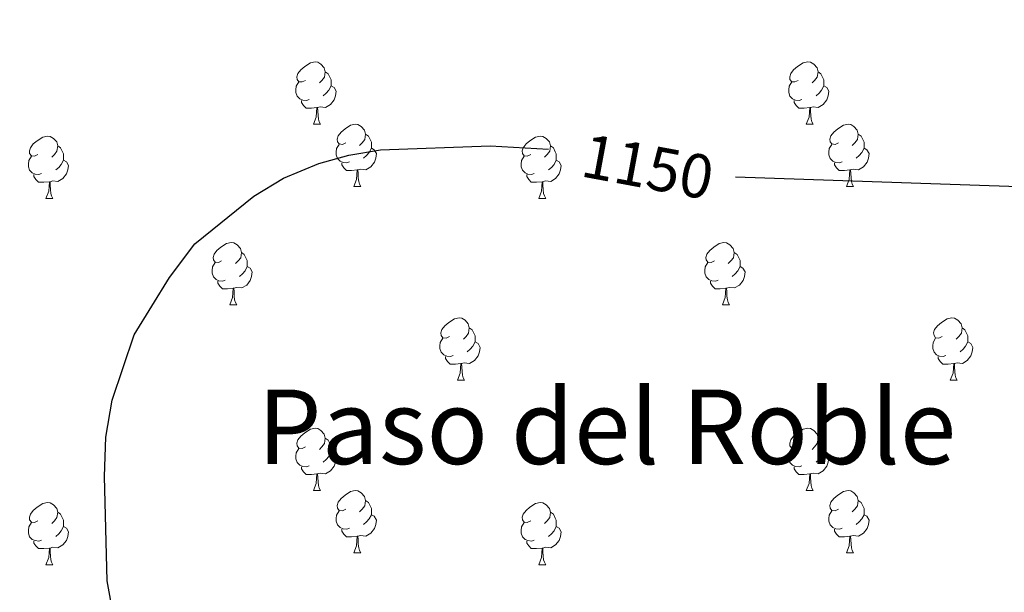
# Model space of a CAD drawing. Units: metres. Extents: x 651171 to 655690, y 722956 to 726024.
# Drawn here: x 652979 to 653138, y 725343 to 725435 of the extents above; entities that cross this region are included whole.
import ezdxf
from ezdxf.enums import TextEntityAlignment as Align

# ---------------------------------------------------------------- set-up
doc = ezdxf.new("R2010")
doc.units = ezdxf.units.M
doc.header["$MEASUREMENT"] = 0
for name, color, linetype, lineweight in [('Carátula', 7, 'Continuous', 5), ('Elementos auxiliares', 7, 'Continuous', 5), ('Entidades rústicas y varios', 7, 'Continuous', 5), ('Relieve y altimetría', 7, 'Continuous', 5), ('Textos de rotulación', 7, 'Continuous', 5)]:
    doc.layers.add(name, color=color, linetype=linetype, lineweight=lineweight)
doc.styles.add('Style-Helvetica-Narrow-Oblique', font='txt')
doc.styles.add('Style-Times New Roman', font='txt')

msp = doc.modelspace()

# ---------------------------------------------------------------- linework, layer by layer
at = {"layer": 'Carátula', "color": 7, "linetype": 'Continuous', "lineweight": 5}
msp.add_3dface([(651236.5, 722956.26), (655690.41, 723055.11), (655624.51, 726024.4), (651170.61, 725925.55)], dxfattribs=at)
at = {"layer": 'Elementos auxiliares', "color": 250, "linetype": 'Continuous', "lineweight": 5}
msp.add_3dface([(652053.5, 725682.8), (655468.25, 725758.65), (655520.17, 723445.17), (652104.26, 723369.36)], dxfattribs=at)
at = {"layer": 'Entidades rústicas y varios', "color": 92, "linetype": 'Continuous', "lineweight": 5}
for p, q in [((653026.37, 725418.26), (653027.49, 725418.26)), ((653105.7, 725418.26), (653106.82, 725418.26)), ((653032.84, 725408.22), (653033.97, 725408.22)), ((653112.17, 725408.22), (653113.3, 725408.22)), ((652983.29, 725406.32), (652984.41, 725406.32)), ((653062.62, 725406.32), (653063.74, 725406.32)), ((653012.86, 725389.18), (653013.99, 725389.18)), ((653092.19, 725389.18), (653093.32, 725389.18)), ((653049.56, 725377.04), (653050.68, 725377.04)), ((653128.88, 725377.04), (653130.01, 725377.04)), ((653026.37, 725359.27), (653027.49, 725359.27)), ((653105.7, 725359.27), (653106.82, 725359.27)), ((653032.84, 725349.23), (653033.97, 725349.23)), ((653112.17, 725349.23), (653113.3, 725349.23)), ((652983.29, 725347.33), (652984.41, 725347.33)), ((653062.62, 725347.33), (653063.74, 725347.33))]:
    msp.add_line(p, q, dxfattribs=at)
at = {"layer": 'Entidades rústicas y varios', "color": 92, "linetype": 'Continuous', "lineweight": 5, "flags": 128}
for points in [[(653025.07, 725425.32), (653024.54, 725425.06), (653024.01, 725425.11), (653023.74, 725425.48), (653023.69, 725425.9), (653023.85, 725426.42), (653024.33, 725427.02), (653024.96, 725427.55), (653025.86, 725428.14), (653026.61, 725428.3), (653027.03, 725428.24), (653027.56, 725427.92), (653028.09, 725427.34), (653028.25, 725426.7), (653028.14, 725425.85), (653027.72, 725425.32), (653027.3, 725424.9)], [(653104.4, 725425.32), (653103.86, 725425.06), (653103.34, 725425.11), (653103.07, 725425.48), (653103.02, 725425.9), (653103.18, 725426.42), (653103.66, 725427.02), (653104.29, 725427.55), (653105.19, 725428.14), (653105.94, 725428.3), (653106.36, 725428.24), (653106.89, 725427.92), (653107.42, 725427.34), (653107.58, 725426.7), (653107.47, 725425.85), (653107.04, 725425.32), (653106.62, 725424.9)], [(653028.25, 725426.7), (653028.73, 725426.38), (653029.04, 725425.74), (653029.2, 725425.42), (653029.2, 725424.84), (653029.2, 725424.42), (653028.83, 725423.73), (653028.41, 725423.25), (653027.93, 725422.83)], [(653107.58, 725426.7), (653108.06, 725426.38), (653108.37, 725425.74), (653108.53, 725425.42), (653108.53, 725424.84), (653108.53, 725424.42), (653108.16, 725423.73), (653107.74, 725423.25), (653107.26, 725422.83)], [(653025.65, 725422.24), (653025.23, 725422.08), (653024.64, 725422.14), (653024.17, 725422.35), (653023.74, 725422.78), (653023.53, 725423.36), (653023.53, 725423.78), (653023.58, 725424.36), (653024.01, 725425.06)], [(653104.98, 725422.24), (653104.56, 725422.08), (653103.97, 725422.14), (653103.5, 725422.35), (653103.07, 725422.78), (653102.86, 725423.36), (653102.86, 725423.78), (653102.91, 725424.36), (653103.34, 725425.06)], [(653029.2, 725424.42), (653029.66, 725424.17), (653030, 725423.56), (653029.89, 725422.83), (653029.68, 725422.19), (653029.1, 725421.45), (653028.3, 725420.97), (653027.45, 725421.08), (653027.02, 725420.94)], [(653108.53, 725424.42), (653108.98, 725424.17), (653109.33, 725423.56), (653109.22, 725422.83), (653109.01, 725422.19), (653108.42, 725421.45), (653107.63, 725420.97), (653106.78, 725421.08), (653106.35, 725420.94)], [(653026.91, 725420.94), (653026.02, 725420.86), (653025.18, 725420.86), (653024.75, 725421.29), (653024.43, 725421.76), (653024.43, 725422.08)], [(653106.24, 725420.94), (653105.35, 725420.86), (653104.5, 725420.86), (653104.08, 725421.29), (653103.76, 725421.76), (653103.76, 725422.08)], [(653026.37, 725418.26), (653026.8, 725419.42), (653026.91, 725420.94), (653027.02, 725420.94), (653027.06, 725420.36), (653027.09, 725419.68), (653027.16, 725419.06), (653027.28, 725418.66), (653027.49, 725418.26)], [(653105.7, 725418.26), (653106.13, 725419.42), (653106.24, 725420.94), (653106.35, 725420.94), (653106.38, 725420.36), (653106.42, 725419.68), (653106.49, 725419.06), (653106.6, 725418.66), (653106.82, 725418.26)], [(653031.54, 725415.28), (653031.01, 725415.02), (653030.48, 725415.08), (653030.22, 725415.44), (653030.16, 725415.87), (653030.32, 725416.39), (653030.8, 725416.98), (653031.44, 725417.52), (653032.34, 725418.1), (653033.08, 725418.26), (653033.51, 725418.2), (653034.04, 725417.89), (653034.57, 725417.3), (653034.73, 725416.66), (653034.62, 725415.82), (653034.19, 725415.28), (653033.77, 725414.86)], [(653110.87, 725415.28), (653110.34, 725415.02), (653109.81, 725415.08), (653109.54, 725415.44), (653109.49, 725415.87), (653109.65, 725416.39), (653110.13, 725416.98), (653110.76, 725417.52), (653111.66, 725418.1), (653112.41, 725418.26), (653112.84, 725418.2), (653113.36, 725417.89), (653113.9, 725417.3), (653114.06, 725416.66), (653113.94, 725415.82), (653113.52, 725415.28), (653113.1, 725414.86)], [(653034.73, 725416.66), (653035.2, 725416.35), (653035.52, 725415.71), (653035.68, 725415.39), (653035.68, 725414.81), (653035.68, 725414.38), (653035.31, 725413.7), (653034.89, 725413.22), (653034.41, 725412.8)], [(653114.06, 725416.66), (653114.53, 725416.35), (653114.84, 725415.71), (653115, 725415.39), (653115, 725414.81), (653115, 725414.38), (653114.64, 725413.7), (653114.22, 725413.22), (653113.74, 725412.8)], [(652981.99, 725413.38), (652981.46, 725413.12), (652980.93, 725413.17), (652980.66, 725413.54), (652980.61, 725413.96), (652980.77, 725414.48), (652981.25, 725415.08), (652981.88, 725415.61), (652982.78, 725416.2), (652983.53, 725416.36), (652983.95, 725416.3), (652984.48, 725415.98), (652985.01, 725415.4), (652985.17, 725414.76), (652985.06, 725413.91), (652984.64, 725413.38), (652984.22, 725412.96)], [(653032.13, 725412.2), (653031.7, 725412.04), (653031.12, 725412.1), (653030.64, 725412.32), (653030.22, 725412.74), (653030, 725413.32), (653030, 725413.74), (653030.06, 725414.33), (653030.48, 725415.02)], [(653061.32, 725413.38), (653060.78, 725413.12), (653060.26, 725413.17), (653059.99, 725413.54), (653059.94, 725413.96), (653060.1, 725414.48), (653060.58, 725415.08), (653061.21, 725415.61), (653062.11, 725416.2), (653062.86, 725416.36), (653063.28, 725416.3), (653063.81, 725415.98), (653064.34, 725415.4), (653064.5, 725414.76), (653064.39, 725413.91), (653063.96, 725413.38), (653063.54, 725412.96)], [(653111.46, 725412.2), (653111.03, 725412.04), (653110.44, 725412.1), (653109.97, 725412.32), (653109.54, 725412.74), (653109.33, 725413.32), (653109.33, 725413.74), (653109.38, 725414.33), (653109.81, 725415.02)], [(652985.17, 725414.76), (652985.65, 725414.44), (652985.96, 725413.8), (652986.12, 725413.48), (652986.12, 725412.9), (652986.12, 725412.48), (652985.75, 725411.79), (652985.33, 725411.31), (652984.85, 725410.89)], [(653035.68, 725414.38), (653036.13, 725414.14), (653036.48, 725413.52), (653036.37, 725412.8), (653036.16, 725412.16), (653035.57, 725411.42), (653034.78, 725410.94), (653033.93, 725411.04), (653033.5, 725410.91)], [(653064.5, 725414.76), (653064.98, 725414.44), (653065.29, 725413.8), (653065.45, 725413.48), (653065.45, 725412.9), (653065.45, 725412.48), (653065.08, 725411.79), (653064.66, 725411.31), (653064.18, 725410.89)], [(653115, 725414.38), (653115.46, 725414.14), (653115.8, 725413.52), (653115.7, 725412.8), (653115.48, 725412.16), (653114.9, 725411.42), (653114.1, 725410.94), (653113.26, 725411.04), (653112.82, 725410.91)], [(652982.57, 725410.3), (652982.15, 725410.14), (652981.56, 725410.2), (652981.09, 725410.41), (652980.66, 725410.84), (652980.45, 725411.42), (652980.45, 725411.84), (652980.5, 725412.42), (652980.93, 725413.12)], [(652986.12, 725412.48), (652986.58, 725412.23), (652986.92, 725411.62), (652986.81, 725410.89), (652986.6, 725410.25), (652986.02, 725409.51), (652985.22, 725409.03), (652984.37, 725409.14), (652983.94, 725409)], [(653033.39, 725410.91), (653032.5, 725410.82), (653031.65, 725410.82), (653031.23, 725411.26), (653030.91, 725411.73), (653030.91, 725412.04)], [(653061.9, 725410.3), (653061.48, 725410.14), (653060.89, 725410.2), (653060.42, 725410.41), (653059.99, 725410.84), (653059.78, 725411.42), (653059.78, 725411.84), (653059.83, 725412.42), (653060.26, 725413.12)], [(653065.45, 725412.48), (653065.9, 725412.23), (653066.25, 725411.62), (653066.14, 725410.89), (653065.93, 725410.25), (653065.34, 725409.51), (653064.55, 725409.03), (653063.7, 725409.14), (653063.27, 725409)], [(653112.72, 725410.91), (653111.82, 725410.82), (653110.98, 725410.82), (653110.56, 725411.26), (653110.24, 725411.73), (653110.24, 725412.04)], [(653032.84, 725408.22), (653033.28, 725409.38), (653033.39, 725410.91), (653033.5, 725410.91), (653033.53, 725410.32), (653033.57, 725409.64), (653033.64, 725409.02), (653033.75, 725408.62), (653033.97, 725408.22)], [(653112.17, 725408.22), (653112.6, 725409.38), (653112.72, 725410.91), (653112.82, 725410.91), (653112.86, 725410.32), (653112.9, 725409.64), (653112.96, 725409.02), (653113.08, 725408.62), (653113.3, 725408.22)], [(652983.83, 725409), (652982.94, 725408.92), (652982.1, 725408.92), (652981.67, 725409.35), (652981.35, 725409.82), (652981.35, 725410.14)], [(652983.29, 725406.32), (652983.72, 725407.48), (652983.83, 725409), (652983.94, 725409), (652983.98, 725408.42), (652984.01, 725407.74), (652984.08, 725407.12), (652984.2, 725406.72), (652984.41, 725406.32)], [(653063.16, 725409), (653062.27, 725408.92), (653061.42, 725408.92), (653061, 725409.35), (653060.68, 725409.82), (653060.68, 725410.14)], [(653062.62, 725406.32), (653063.05, 725407.48), (653063.16, 725409), (653063.27, 725409), (653063.3, 725408.42), (653063.34, 725407.74), (653063.41, 725407.12), (653063.52, 725406.72), (653063.74, 725406.32)], [(653011.56, 725396.24), (653011.04, 725395.97), (653010.5, 725396.03), (653010.24, 725396.4), (653010.18, 725396.82), (653010.34, 725397.34), (653010.82, 725397.94), (653011.46, 725398.47), (653012.36, 725399.05), (653013.1, 725399.21), (653013.53, 725399.16), (653014.06, 725398.84), (653014.59, 725398.26), (653014.75, 725397.62), (653014.64, 725396.77), (653014.22, 725396.24), (653013.8, 725395.81)], [(653090.89, 725396.24), (653090.36, 725395.97), (653089.83, 725396.03), (653089.57, 725396.4), (653089.51, 725396.82), (653089.67, 725397.34), (653090.15, 725397.94), (653090.79, 725398.47), (653091.69, 725399.05), (653092.43, 725399.21), (653092.86, 725399.16), (653093.39, 725398.84), (653093.92, 725398.26), (653094.08, 725397.62), (653093.97, 725396.77), (653093.54, 725396.24), (653093.12, 725395.81)], [(653014.75, 725397.62), (653015.22, 725397.3), (653015.54, 725396.66), (653015.7, 725396.34), (653015.7, 725395.76), (653015.7, 725395.34), (653015.33, 725394.65), (653014.91, 725394.17), (653014.43, 725393.75)], [(653094.08, 725397.62), (653094.55, 725397.3), (653094.87, 725396.66), (653095.03, 725396.34), (653095.03, 725395.76), (653095.03, 725395.34), (653094.66, 725394.65), (653094.24, 725394.17), (653093.76, 725393.75)], [(653012.15, 725393.16), (653011.72, 725393), (653011.14, 725393.06), (653010.66, 725393.27), (653010.24, 725393.69), (653010.02, 725394.28), (653010.02, 725394.7), (653010.08, 725395.28), (653010.5, 725395.97)], [(653091.48, 725393.16), (653091.05, 725393), (653090.47, 725393.06), (653089.99, 725393.27), (653089.57, 725393.69), (653089.35, 725394.28), (653089.35, 725394.7), (653089.41, 725395.28), (653089.83, 725395.97)], [(653015.7, 725395.34), (653016.16, 725395.09), (653016.5, 725394.47), (653016.39, 725393.75), (653016.18, 725393.11), (653015.6, 725392.37), (653014.8, 725391.89), (653013.95, 725391.99), (653013.52, 725391.86)], [(653095.03, 725395.34), (653095.48, 725395.09), (653095.83, 725394.47), (653095.72, 725393.75), (653095.51, 725393.11), (653094.92, 725392.37), (653094.13, 725391.89), (653093.28, 725391.99), (653092.85, 725391.86)], [(653013.41, 725391.86), (653012.52, 725391.78), (653011.68, 725391.78), (653011.25, 725392.21), (653010.93, 725392.68), (653010.93, 725393)], [(653092.74, 725391.86), (653091.85, 725391.78), (653091, 725391.78), (653090.58, 725392.21), (653090.26, 725392.68), (653090.26, 725393)], [(653012.86, 725389.18), (653013.3, 725390.34), (653013.41, 725391.86), (653013.52, 725391.86), (653013.56, 725391.28), (653013.59, 725390.59), (653013.66, 725389.98), (653013.78, 725389.58), (653013.99, 725389.18)], [(653092.19, 725389.18), (653092.63, 725390.34), (653092.74, 725391.86), (653092.85, 725391.86), (653092.88, 725391.28), (653092.92, 725390.59), (653092.99, 725389.98), (653093.1, 725389.58), (653093.32, 725389.18)], [(653048.26, 725384.1), (653047.73, 725383.83), (653047.2, 725383.89), (653046.93, 725384.26), (653046.88, 725384.68), (653047.04, 725385.2), (653047.52, 725385.8), (653048.15, 725386.33), (653049.05, 725386.91), (653049.8, 725387.07), (653050.22, 725387.02), (653050.75, 725386.7), (653051.28, 725386.12), (653051.44, 725385.48), (653051.33, 725384.63), (653050.91, 725384.1), (653050.49, 725383.67)], [(653127.58, 725384.1), (653127.05, 725383.83), (653126.52, 725383.89), (653126.26, 725384.26), (653126.2, 725384.68), (653126.36, 725385.2), (653126.84, 725385.8), (653127.48, 725386.33), (653128.38, 725386.91), (653129.12, 725387.07), (653129.55, 725387.02), (653130.08, 725386.7), (653130.61, 725386.12), (653130.77, 725385.48), (653130.66, 725384.63), (653130.23, 725384.1), (653129.81, 725383.67)], [(653051.44, 725385.48), (653051.92, 725385.16), (653052.23, 725384.52), (653052.39, 725384.2), (653052.39, 725383.62), (653052.39, 725383.2), (653052.02, 725382.51), (653051.6, 725382.03), (653051.12, 725381.61)], [(653130.77, 725385.48), (653131.24, 725385.16), (653131.56, 725384.52), (653131.72, 725384.2), (653131.72, 725383.62), (653131.72, 725383.2), (653131.35, 725382.51), (653130.93, 725382.03), (653130.45, 725381.61)], [(653048.84, 725381.02), (653048.42, 725380.86), (653047.83, 725380.92), (653047.36, 725381.13), (653046.93, 725381.55), (653046.72, 725382.14), (653046.72, 725382.56), (653046.77, 725383.14), (653047.2, 725383.83)], [(653128.17, 725381.02), (653127.74, 725380.86), (653127.16, 725380.92), (653126.68, 725381.13), (653126.26, 725381.55), (653126.04, 725382.14), (653126.04, 725382.56), (653126.1, 725383.14), (653126.52, 725383.83)], [(653052.39, 725383.2), (653052.85, 725382.95), (653053.19, 725382.33), (653053.08, 725381.61), (653052.87, 725380.97), (653052.29, 725380.23), (653051.49, 725379.75), (653050.64, 725379.85), (653050.21, 725379.72)], [(653131.72, 725383.2), (653132.17, 725382.95), (653132.52, 725382.33), (653132.41, 725381.61), (653132.2, 725380.97), (653131.61, 725380.23), (653130.82, 725379.75), (653129.97, 725379.85), (653129.54, 725379.72)], [(653050.1, 725379.72), (653049.21, 725379.64), (653048.37, 725379.64), (653047.94, 725380.07), (653047.62, 725380.54), (653047.62, 725380.86)], [(653129.43, 725379.72), (653128.54, 725379.64), (653127.69, 725379.64), (653127.27, 725380.07), (653126.95, 725380.54), (653126.95, 725380.86)], [(653049.56, 725377.04), (653049.99, 725378.2), (653050.1, 725379.72), (653050.21, 725379.72), (653050.25, 725379.14), (653050.28, 725378.45), (653050.35, 725377.84), (653050.47, 725377.44), (653050.68, 725377.04)], [(653128.88, 725377.04), (653129.32, 725378.2), (653129.43, 725379.72), (653129.54, 725379.72), (653129.57, 725379.14), (653129.61, 725378.45), (653129.68, 725377.84), (653129.79, 725377.44), (653130.01, 725377.04)], [(653025.07, 725366.33), (653024.54, 725366.06), (653024.01, 725366.12), (653023.74, 725366.49), (653023.69, 725366.91), (653023.85, 725367.43), (653024.33, 725368.03), (653024.96, 725368.56), (653025.86, 725369.14), (653026.61, 725369.3), (653027.03, 725369.25), (653027.56, 725368.93), (653028.09, 725368.35), (653028.25, 725367.71), (653028.14, 725366.86), (653027.72, 725366.33), (653027.3, 725365.9)], [(653104.4, 725366.33), (653103.86, 725366.06), (653103.34, 725366.12), (653103.07, 725366.49), (653103.02, 725366.91), (653103.18, 725367.43), (653103.66, 725368.03), (653104.29, 725368.56), (653105.19, 725369.14), (653105.94, 725369.3), (653106.36, 725369.25), (653106.89, 725368.93), (653107.42, 725368.35), (653107.58, 725367.71), (653107.47, 725366.86), (653107.04, 725366.33), (653106.62, 725365.9)], [(653028.25, 725367.71), (653028.73, 725367.39), (653029.04, 725366.75), (653029.2, 725366.43), (653029.2, 725365.85), (653029.2, 725365.43), (653028.83, 725364.74), (653028.41, 725364.26), (653027.93, 725363.84)], [(653107.58, 725367.71), (653108.06, 725367.39), (653108.37, 725366.75), (653108.53, 725366.43), (653108.53, 725365.85), (653108.53, 725365.43), (653108.16, 725364.74), (653107.74, 725364.26), (653107.26, 725363.84)], [(653025.65, 725363.25), (653025.23, 725363.09), (653024.64, 725363.15), (653024.17, 725363.36), (653023.74, 725363.78), (653023.53, 725364.37), (653023.53, 725364.79), (653023.58, 725365.37), (653024.01, 725366.06)], [(653104.98, 725363.25), (653104.56, 725363.09), (653103.97, 725363.15), (653103.5, 725363.36), (653103.07, 725363.78), (653102.86, 725364.37), (653102.86, 725364.79), (653102.91, 725365.37), (653103.34, 725366.06)], [(653029.2, 725365.43), (653029.66, 725365.18), (653030, 725364.56), (653029.89, 725363.84), (653029.68, 725363.2), (653029.1, 725362.46), (653028.3, 725361.98), (653027.45, 725362.08), (653027.02, 725361.95)], [(653108.53, 725365.43), (653108.98, 725365.18), (653109.33, 725364.56), (653109.22, 725363.84), (653109.01, 725363.2), (653108.42, 725362.46), (653107.63, 725361.98), (653106.78, 725362.08), (653106.35, 725361.95)], [(653026.91, 725361.95), (653026.02, 725361.87), (653025.18, 725361.87), (653024.75, 725362.3), (653024.43, 725362.77), (653024.43, 725363.09)], [(653106.24, 725361.95), (653105.35, 725361.87), (653104.5, 725361.87), (653104.08, 725362.3), (653103.76, 725362.77), (653103.76, 725363.09)], [(653026.37, 725359.27), (653026.8, 725360.43), (653026.91, 725361.95), (653027.02, 725361.95), (653027.06, 725361.37), (653027.09, 725360.68), (653027.16, 725360.07), (653027.28, 725359.67), (653027.49, 725359.27)], [(653105.7, 725359.27), (653106.13, 725360.43), (653106.24, 725361.95), (653106.35, 725361.95), (653106.38, 725361.37), (653106.42, 725360.68), (653106.49, 725360.07), (653106.6, 725359.67), (653106.82, 725359.27)], [(653031.54, 725356.29), (653031.01, 725356.03), (653030.48, 725356.08), (653030.22, 725356.45), (653030.16, 725356.88), (653030.32, 725357.4), (653030.8, 725357.99), (653031.44, 725358.52), (653032.34, 725359.11), (653033.08, 725359.27), (653033.51, 725359.21), (653034.04, 725358.9), (653034.57, 725358.31), (653034.73, 725357.67), (653034.62, 725356.82), (653034.19, 725356.29), (653033.77, 725355.87)], [(653110.87, 725356.29), (653110.34, 725356.03), (653109.81, 725356.08), (653109.54, 725356.45), (653109.49, 725356.88), (653109.65, 725357.4), (653110.13, 725357.99), (653110.76, 725358.52), (653111.66, 725359.11), (653112.41, 725359.27), (653112.84, 725359.21), (653113.36, 725358.9), (653113.9, 725358.31), (653114.06, 725357.67), (653113.94, 725356.82), (653113.52, 725356.29), (653113.1, 725355.87)], [(652981.99, 725354.39), (652981.46, 725354.12), (652980.93, 725354.18), (652980.66, 725354.55), (652980.61, 725354.97), (652980.77, 725355.49), (652981.25, 725356.09), (652981.88, 725356.62), (652982.78, 725357.2), (652983.53, 725357.36), (652983.95, 725357.31), (652984.48, 725356.99), (652985.01, 725356.41), (652985.17, 725355.77), (652985.06, 725354.92), (652984.64, 725354.39), (652984.22, 725353.96)], [(653034.73, 725357.67), (653035.2, 725357.36), (653035.52, 725356.72), (653035.68, 725356.4), (653035.68, 725355.82), (653035.68, 725355.39), (653035.31, 725354.7), (653034.89, 725354.22), (653034.41, 725353.8)], [(653061.32, 725354.39), (653060.78, 725354.12), (653060.26, 725354.18), (653059.99, 725354.55), (653059.94, 725354.97), (653060.1, 725355.49), (653060.58, 725356.09), (653061.21, 725356.62), (653062.11, 725357.2), (653062.86, 725357.36), (653063.28, 725357.31), (653063.81, 725356.99), (653064.34, 725356.41), (653064.5, 725355.77), (653064.39, 725354.92), (653063.96, 725354.39), (653063.54, 725353.96)], [(653114.06, 725357.67), (653114.53, 725357.36), (653114.84, 725356.72), (653115, 725356.4), (653115, 725355.82), (653115, 725355.39), (653114.64, 725354.7), (653114.22, 725354.22), (653113.74, 725353.8)], [(652985.17, 725355.77), (652985.65, 725355.45), (652985.96, 725354.81), (652986.12, 725354.49), (652986.12, 725353.91), (652986.12, 725353.49), (652985.75, 725352.8), (652985.33, 725352.32), (652984.85, 725351.9)], [(653032.13, 725353.21), (653031.7, 725353.05), (653031.12, 725353.11), (653030.64, 725353.32), (653030.22, 725353.75), (653030, 725354.33), (653030, 725354.75), (653030.06, 725355.34), (653030.48, 725356.03)], [(653035.68, 725355.39), (653036.13, 725355.14), (653036.48, 725354.53), (653036.37, 725353.8), (653036.16, 725353.16), (653035.57, 725352.42), (653034.78, 725351.94), (653033.93, 725352.05), (653033.5, 725351.92)], [(653064.5, 725355.77), (653064.98, 725355.45), (653065.29, 725354.81), (653065.45, 725354.49), (653065.45, 725353.91), (653065.45, 725353.49), (653065.08, 725352.8), (653064.66, 725352.32), (653064.18, 725351.9)], [(653111.46, 725353.21), (653111.03, 725353.05), (653110.44, 725353.11), (653109.97, 725353.32), (653109.54, 725353.75), (653109.33, 725354.33), (653109.33, 725354.75), (653109.38, 725355.34), (653109.81, 725356.03)], [(653115, 725355.39), (653115.46, 725355.14), (653115.8, 725354.53), (653115.7, 725353.8), (653115.48, 725353.16), (653114.9, 725352.42), (653114.1, 725351.94), (653113.26, 725352.05), (653112.82, 725351.92)], [(652982.57, 725351.31), (652982.15, 725351.15), (652981.56, 725351.21), (652981.09, 725351.42), (652980.66, 725351.84), (652980.45, 725352.43), (652980.45, 725352.85), (652980.5, 725353.43), (652980.93, 725354.12)], [(652986.12, 725353.49), (652986.58, 725353.24), (652986.92, 725352.62), (652986.81, 725351.9), (652986.6, 725351.26), (652986.02, 725350.52), (652985.22, 725350.04), (652984.37, 725350.14), (652983.94, 725350.01)], [(653061.9, 725351.31), (653061.48, 725351.15), (653060.89, 725351.21), (653060.42, 725351.42), (653059.99, 725351.84), (653059.78, 725352.43), (653059.78, 725352.85), (653059.83, 725353.43), (653060.26, 725354.12)], [(653065.45, 725353.49), (653065.9, 725353.24), (653066.25, 725352.62), (653066.14, 725351.9), (653065.93, 725351.26), (653065.34, 725350.52), (653064.55, 725350.04), (653063.7, 725350.14), (653063.27, 725350.01)], [(653033.39, 725351.92), (653032.5, 725351.83), (653031.65, 725351.83), (653031.23, 725352.26), (653030.91, 725352.74), (653030.91, 725353.05)], [(653032.84, 725349.23), (653033.28, 725350.39), (653033.39, 725351.92), (653033.5, 725351.92), (653033.53, 725351.33), (653033.57, 725350.65), (653033.64, 725350.03), (653033.75, 725349.63), (653033.97, 725349.23)], [(653112.72, 725351.92), (653111.82, 725351.83), (653110.98, 725351.83), (653110.56, 725352.26), (653110.24, 725352.74), (653110.24, 725353.05)], [(653112.17, 725349.23), (653112.6, 725350.39), (653112.72, 725351.92), (653112.82, 725351.92), (653112.86, 725351.33), (653112.9, 725350.65), (653112.96, 725350.03), (653113.08, 725349.63), (653113.3, 725349.23)], [(652983.83, 725350.01), (652982.94, 725349.93), (652982.1, 725349.93), (652981.67, 725350.36), (652981.35, 725350.83), (652981.35, 725351.15)], [(652983.29, 725347.33), (652983.72, 725348.49), (652983.83, 725350.01), (652983.94, 725350.01), (652983.98, 725349.43), (652984.01, 725348.74), (652984.08, 725348.13), (652984.2, 725347.73), (652984.41, 725347.33)], [(653063.16, 725350.01), (653062.27, 725349.93), (653061.42, 725349.93), (653061, 725350.36), (653060.68, 725350.83), (653060.68, 725351.15)], [(653062.62, 725347.33), (653063.05, 725348.49), (653063.16, 725350.01), (653063.27, 725350.01), (653063.3, 725349.43), (653063.34, 725348.74), (653063.41, 725348.13), (653063.52, 725347.73), (653063.74, 725347.33)]]:
    msp.add_lwpolyline(points, dxfattribs=at)
at = {"layer": 'Relieve y altimetría', "color": 30, "linetype": 'Continuous', "lineweight": 25, "elevation": 1150, "flags": 128}
for points in [[(653094.31, 725409.77), (653149.31, 725407.9), (653184.97, 725408.35), (653213.89, 725409.41), (653230.02, 725410.68), (653259.99, 725413.94), (653280.35, 725416.43), (653295.19, 725418.63), (653322.42, 725423.62), (653338.67, 725427.52), (653370.23, 725433.9), (653400.22, 725434.15)], [(652977.66, 725290.79), (652995.78, 725302.17), (652999.6, 725305.6), (653001.37, 725309.54), (653001.63, 725314.54), (653000.7, 725319.48), (652994.08, 725339.43), (652993.13, 725344.76), (652992.73, 725361.53), (652992.95, 725367.85), (652993.93, 725373.81), (652997.51, 725384.33), (653003.15, 725393.58), (653007.27, 725399.01), (653016.75, 725406.66), (653021.51, 725409.56), (653027.21, 725411.92), (653032.02, 725413.29), (653037.13, 725414.16), (653054.82, 725414.79), (653064.21, 725414.22)]]:
    msp.add_lwpolyline(points, dxfattribs=at)

# ---------------------------------------------------------------- texts
at = {"layer": 'Textos de rotulación', "color": 27, "linetype": 'Continuous', "lineweight": 5, "style": 'Style-Helvetica-Narrow-Oblique'}
msp.add_text('1150', height=7, rotation=349.47, dxfattribs=at).set_placement((653080.18, 725411.42, 1150), align=Align.MIDDLE_CENTER)
at = {"layer": 'Textos de rotulación', "color": 250, "linetype": 'Continuous', "lineweight": 5, "style": 'Style-Times New Roman'}
msp.add_text('Paso del Roble', height=12, dxfattribs=at).set_placement((653073.56, 725369.54, 1146.87), align=Align.MIDDLE_CENTER)

doc.saveas('drawing.dxf')
